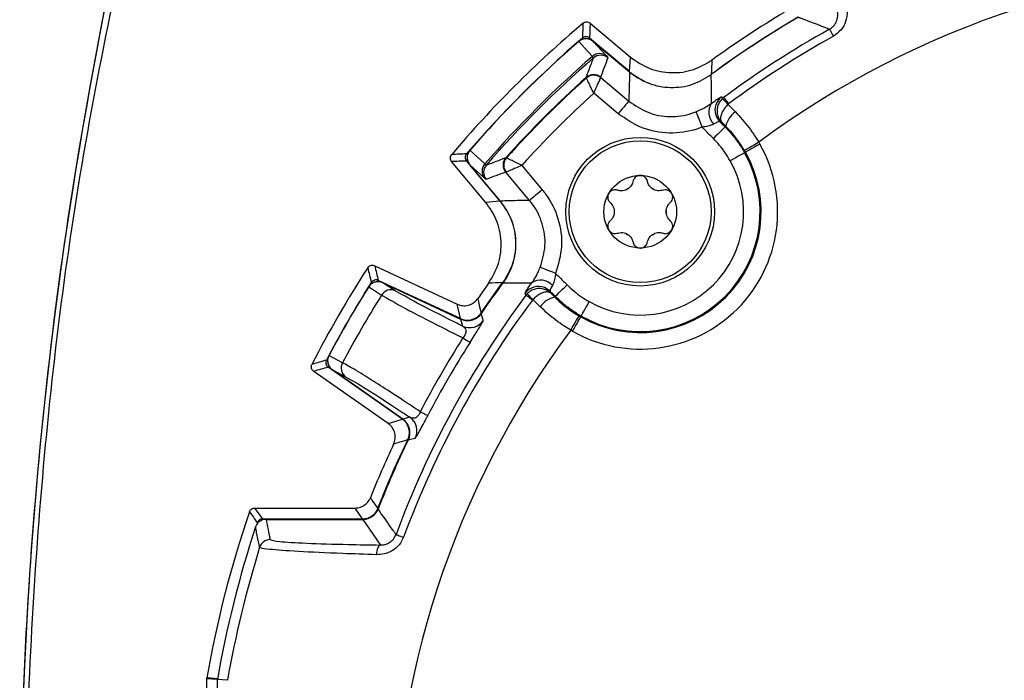
# Model space of a CAD drawing. Extents: x 0.3 to 16.7, y 0.2 to 10.8.
# Drawn here: x 1 to 1.9, y 5.9 to 6.5 of the extents above; entities that cross this region are included whole.
import ezdxf

# ---------------------------------------------------------------- set-up
doc = ezdxf.new("R2010")
doc.units = 0
doc.header["$MEASUREMENT"] = 0
doc.layers.get('0').update_dxf_attribs({"linetype": 'CONTINUOUS'})

msp = doc.modelspace()

# ---------------------------------------------------------------- linework, layer by layer
at = {"color": 7, "linetype": 'Continuous', "lineweight": 25}
for p, q in [((1.52141053, 6.46193121), (1.55817105, 6.43108544)), ((1.55712239, 6.41807758), (1.52087902, 6.44848944)), ((1.52413586, 6.44559361), (1.55750005, 6.41759769)), ((1.5242628, 6.44536775), (1.53630788, 6.4322295)), ((1.5242628, 6.44536775), (1.55727254, 6.41766926)), ((1.52452262, 6.43046475), (1.52355434, 6.43187017)), ((1.53630788, 6.4322295), (1.5374999, 6.43056911)), ((1.55712239, 6.41807758), (1.55817105, 6.43108544)), ((1.51800615, 6.41235148), (1.51782003, 6.41272504)), ((1.51803827, 6.41225945), (1.51800615, 6.41235148)), ((1.53092674, 6.41294372), (1.53105992, 6.41263081)), ((1.53105992, 6.41263081), (1.53102002, 6.41248047)), ((1.53105992, 6.41263081), (1.55656067, 6.39123312)), ((1.54692474, 6.37974947), (1.52477554, 6.39833486)), ((1.6427175, 6.39451196), (1.64133713, 6.39334847)), ((1.64708185, 6.38864287), (1.64662157, 6.38825201)), ((1.64662157, 6.38825201), (1.65321655, 6.38149691)), ((1.64087374, 6.37197088), (1.63907933, 6.37263981)), ((1.64388143, 6.36780361), (1.64446516, 6.36838367)), ((1.67447105, 6.35390424), (1.67544777, 6.35220836)), ((1.41221854, 6.34656616), (1.42579597, 6.33411181)), ((1.4265807, 6.2994951), (1.39573493, 6.33625561)), ((1.4091767, 6.33678712), (1.43958849, 6.30054379)), ((1.4449411, 6.33984611), (1.44531466, 6.33966)), ((1.44531466, 6.33966), (1.44540669, 6.33962788)), ((1.66239385, 6.34482422), (1.66162628, 6.34438994)), ((1.44006845, 6.30016609), (1.41207253, 6.33353028)), ((1.42543664, 6.32135826), (1.4122984, 6.33340334)), ((1.43999688, 6.3003936), (1.4122984, 6.33340334)), ((1.42579597, 6.33411181), (1.42720139, 6.33314352)), ((1.45933129, 6.3328906), (1.47791667, 6.3107414)), ((1.42709704, 6.32016624), (1.42543664, 6.32135826)), ((1.44503534, 6.32660623), (1.44472243, 6.3267394)), ((1.44518567, 6.32664612), (1.44503534, 6.32660623)), ((1.46643302, 6.30110548), (1.44503534, 6.32660623)), ((1.4265807, 6.2994951), (1.43958849, 6.30054379)), ((1.32588237, 6.24171247), (1.40070233, 6.20682337)), ((1.40365403, 6.19367859), (1.3291197, 6.22843452)), ((1.33315299, 6.22641564), (1.40414668, 6.19331072)), ((1.34458244, 6.21906736), (1.33333544, 6.22622927)), ((1.33333544, 6.22622927), (1.40389875, 6.19332506)), ((1.42238975, 6.19883024), (1.44191225, 6.22637095)), ((1.46315418, 6.21494864), (1.46431767, 6.21632902)), ((1.46941414, 6.21104457), (1.46902327, 6.2105843)), ((1.47616923, 6.20444959), (1.46941414, 6.21104457)), ((1.48502633, 6.21858681), (1.48569527, 6.21679241)), ((1.48986253, 6.21378471), (1.48928247, 6.21320098)), ((1.40365403, 6.19367859), (1.40070233, 6.20682337)), ((1.40389875, 6.19332506), (1.40567075, 6.18691231)), ((1.51134543, 6.19613402), (1.51284193, 6.19527229)), ((1.51284193, 6.19527229), (1.5132762, 6.19603986)), ((1.50545779, 6.18221837), (1.50376175, 6.18319494)), ((1.35098811, 6.10245848), (1.28362137, 6.14962916)), ((1.33812853, 6.09844235), (1.27050373, 6.1457938)), ((1.35155299, 6.10221582), (1.28738648, 6.14714568)), ((1.28763911, 6.14708086), (1.299465, 6.14092163)), ((1.35141666, 6.10242335), (1.28763911, 6.14708086)), ((1.35785621, 6.10409515), (1.35141666, 6.10242335)), ((1.33812853, 6.09844235), (1.35098811, 6.10245848)), ((1.21692591, 6.02167035), (1.22402692, 6.01178638)), ((1.21692591, 6.02167035), (1.30801102, 6.02167035)), ((1.3147271, 6.01178638), (1.30801102, 6.02167035)), ((1.22402692, 6.01178638), (1.3147271, 6.01178638)), ((1.22725017, 6.01139101), (1.31500188, 6.01139101)), ((1.22772405, 6.01167037), (1.31534207, 6.01167037)), ((1.31500188, 6.01139101), (1.33103449, 5.98811806)), ((1.17349577, 5.86672475), (1.17357079, 5.86758743)), ((1.17349577, 5.52161598), (1.17349577, 5.86672475)), ((1.18308539, 5.86588905), (1.17349577, 5.86672475)), ((1.1834555, 5.86673034), (1.17357079, 5.86758743)), ((1.19225598, 5.86523636), (1.18308539, 5.86603594)), ((1.18308539, 5.52230479), (1.18308539, 5.86603594))]:
    msp.add_line(p, q, dxfattribs=at)
at = {"color": 7, "linetype": 'Continuous', "lineweight": 25, "flags": 128}
for points in [[(1.73870085, 6.45655983), (1.73878823, 6.45640297), (1.73899473, 6.45603234), (1.73931519, 6.4554572), (1.73974162, 6.4546919), (1.74026342, 6.45375544), (1.74086753, 6.45267122), (1.74153889, 6.4514663), (1.74226081, 6.45017066)], [(1.52355434, 6.43187017), (1.52005403, 6.4356861), (1.51109999, 6.44544761)], [(1.55656067, 6.39123312), (1.55631944, 6.39094566), (1.55573296, 6.39024672), (1.55482283, 6.38916206), (1.55362249, 6.38773157), (1.55217604, 6.38600774), (1.55053662, 6.38405394), (1.54876447, 6.38194204), (1.54692474, 6.37974947)], [(1.64076488, 6.39522094), (1.64179072, 6.39484856), (1.6427175, 6.39451196)], [(1.6427175, 6.39451196), (1.64282464, 6.39436794), (1.64307778, 6.39402745), (1.64347066, 6.39349917), (1.64399345, 6.39279606), (1.64463313, 6.39193587), (1.64537375, 6.39093986), (1.64619683, 6.38983298), (1.64708185, 6.38864287)], [(1.61739847, 6.38149743), (1.61754363, 6.38113509), (1.61788668, 6.38027886), (1.61841508, 6.3789599), (1.61910957, 6.3772264), (1.61994487, 6.37514141), (1.62089049, 6.37278105), (1.62191197, 6.37023128), (1.6229721, 6.36758508)], [(1.64388143, 6.36780361), (1.64364571, 6.36756939), (1.64301901, 6.36694657), (1.64202487, 6.36595879), (1.64070071, 6.36464291), (1.63909627, 6.36304859), (1.63727183, 6.36123566), (1.63529596, 6.35927233), (1.63324294, 6.35723222)], [(1.67447105, 6.35390424), (1.6719743, 6.35244045), (1.66957138, 6.35103159), (1.6673526, 6.34973075), (1.66540133, 6.34858676), (1.66379095, 6.3476426), (1.66258195, 6.34693377), (1.66181977, 6.34648688), (1.66153308, 6.34631881)], [(1.67544777, 6.35220836), (1.67292865, 6.35078336), (1.67050417, 6.34941197), (1.66826551, 6.34814559), (1.66629679, 6.34703196), (1.66467196, 6.34611281), (1.66345211, 6.34542283), (1.66268311, 6.34498782), (1.66239385, 6.34482422)], [(1.66162628, 6.34438994), (1.66133698, 6.34422634), (1.66056802, 6.34379133), (1.65934817, 6.34310134), (1.65772334, 6.34218219), (1.65575462, 6.34106857), (1.65351597, 6.33980219), (1.65109148, 6.3384308), (1.64857233, 6.3370058)], [(1.47791667, 6.3107414), (1.4757241, 6.30890167), (1.4736122, 6.30712952), (1.4716584, 6.3054901), (1.46993458, 6.30404365), (1.46850408, 6.30284331), (1.46741942, 6.30193318), (1.46672049, 6.30134671), (1.46643302, 6.30110548)], [(1.49008106, 6.23469404), (1.48743486, 6.23575417), (1.48488509, 6.23677565), (1.48252474, 6.23772128), (1.48043975, 6.23855657), (1.47870624, 6.23925107), (1.47738728, 6.23977946), (1.47653105, 6.24012251), (1.47616872, 6.24026767)], [(1.32042137, 6.22262406), (1.3229795, 6.22099487), (1.332174, 6.21513905)], [(1.48502633, 6.21858681), (1.48252598, 6.2205834), (1.47988044, 6.22192011)], [(1.48986253, 6.21378471), (1.49009676, 6.21402044), (1.49071957, 6.21464714), (1.49170736, 6.21564127), (1.49302324, 6.21696543), (1.49461756, 6.21856987), (1.49643048, 6.22039431), (1.49839381, 6.22237018), (1.50043392, 6.2244232)], [(1.41935291, 6.21185141), (1.41948623, 6.21127949), (1.42001987, 6.20899071), (1.42108869, 6.20440772), (1.42238975, 6.19883024)], [(1.46315418, 6.21494864), (1.46281531, 6.21588176), (1.4624452, 6.21690127)], [(1.46902327, 6.2105843), (1.46783316, 6.21146931), (1.46672628, 6.21229239), (1.46573028, 6.21303302), (1.46487009, 6.21367269), (1.46416698, 6.21419548), (1.46363869, 6.21458836), (1.46329821, 6.2148415), (1.46315418, 6.21494864)], [(1.5132762, 6.19603986), (1.51343981, 6.19632916), (1.51387481, 6.19709812), (1.5145648, 6.19831797), (1.51548395, 6.1999428), (1.51659758, 6.20191152), (1.51786396, 6.20415018), (1.51923535, 6.20657466), (1.52066034, 6.20909381)], [(1.42443837, 6.19212222), (1.42406232, 6.19343619), (1.42262654, 6.19847597)], [(1.50376175, 6.18319494), (1.50522525, 6.18569195), (1.50663375, 6.18809506), (1.5079343, 6.19031402), (1.50907806, 6.19226548), (1.510022, 6.19387597), (1.51073061, 6.19508507), (1.51117735, 6.19584733), (1.51134543, 6.19613402)], [(1.50545779, 6.18221837), (1.50688278, 6.18473749), (1.50825417, 6.18716197), (1.50952055, 6.18940063), (1.51063418, 6.19136935), (1.51155333, 6.19299418), (1.51224331, 6.19421403), (1.51267832, 6.19498303), (1.51284193, 6.19527229)], [(1.40600705, 6.17620599), (1.40736327, 6.17534294), (1.40859591, 6.17455854), (1.40968483, 6.17386558), (1.41061226, 6.17327544), (1.41136304, 6.17279768), (1.41192484, 6.17244015), (1.41228857, 6.17220867), (1.41244821, 6.17210707)], [(1.29666274, 6.15363183), (1.29207147, 6.15602269), (1.28430424, 6.16006734)], [(1.3672963, 6.10915704), (1.36872181, 6.10841403), (1.37001745, 6.10773875), (1.37116202, 6.10714219), (1.37213683, 6.1066341), (1.37292596, 6.10622278), (1.37351651, 6.10591501), (1.37389887, 6.10571573), (1.37406665, 6.10562828)], [(1.35589449, 6.08365709), (1.35548082, 6.08353166), (1.35322512, 6.08284758), (1.34871788, 6.08148066), (1.34309944, 6.07977648)], [(1.35631968, 6.08362915), (1.35728964, 6.08387357), (1.36272813, 6.0852369)], [(1.32193503, 6.03109424), (1.3222321, 6.03066429), (1.32342067, 6.02894391), (1.32579935, 6.02550055), (1.32869166, 6.0213126)], [(1.34522872, 5.9976953), (1.34539702, 5.99763286), (1.34579478, 5.99748532), (1.34641209, 5.99725634), (1.34723356, 5.99695164), (1.34823866, 5.99657882), (1.34940229, 5.99614716), (1.35069551, 5.99566746), (1.35208612, 5.99515164)], [(1.33103449, 5.98811806), (1.33039943, 5.9879045), (1.32978431, 5.98738516), (1.32920821, 5.98657625), (1.32868924, 5.9855031), (1.3282436, 5.98419925), (1.32788522, 5.98270545), (1.32762533, 5.98106841), (1.32747192, 5.97933934)]]:
    msp.add_lwpolyline(points, dxfattribs=at)
at = {"color": 7, "linetype": 'Continuous', "lineweight": 25}
for radius in [0.0675, 0.06436893, 0.03297244]:
    msp.add_circle((1.56687443, 6.29079171), radius, dxfattribs=at)
for centre, radius, start, end in [((5.00349578, 5.69417037), 3.99976436, 166.35127797, 193.64872203), ((2.16349578, 5.69417037), 0.82121495, 53.45249008, 126.5475201), ((2.16349578, 5.69417037), 0.9065, 120.92516828, 125.90269998), ((2.16349578, 5.69417037), 1.005, 130.18805635, 139.81194365), ((4.02157979, 6.34978084), 2.50911613, 177.43843085, 177.74632634), ((2.16349578, 5.69417037), 0.89622063, 120.36425882, 126.41949003), ((2.16349578, 5.69417037), 0.87274762, 119.12606641, 126.63471574), ((2.16349578, 5.69417037), 0.99511603, 130.71350247, 139.28649753), ((2.16349578, 5.69417037), 0.995, 130.96684202, 139.03315798), ((2.16349578, 5.69417037), 0.99500641, 130.97046976, 139.02953024), ((1.51770795, 6.43793315), 0.01, 50, 130.96684202), ((2.16349578, 5.69417037), 0.86543363, 119.12606641, 126.63471574), ((1.5301436, 6.42450802), 0.00988027, 51.39861771, 131.8291278), ((2.16349578, 5.69417037), 0.97658895, 130.94105559, 139.05894441), ((2.16349578, 5.69417037), 0.97489286, 130.95219527, 139.04780473), ((1.53107247, 6.42290449), 0.01000291, 50.01733532, 130.90409137), ((9.59798415, 6.03356621), 7.97585075, 177.162144073, 177.253441822), ((1.59606732, 6.46356035), 0.06, 230, 252.19675585), ((2.16349578, 5.69417037), 0.96603209, 131.94209456, 138.05790544), ((2.16349578, 5.69417037), 0.96553989, 131.9509256, 138.0490744), ((1.52449944, 6.40527908), 0.01000285, 50.01796887, 131.89374336), ((1.52469505, 6.40491962), 0.0099987, 50.46349912, 131.98814715), ((1.52466151, 6.40459577), 0.01012913, 51.11602454, 130.83479394), ((2.16349578, 5.69417037), 0.95068984, 132.20995, 137.79005), ((1.64974688, 6.38319537), 0.01500969, 126.75639551, 198.18598165), ((1.60631886, 6.35175061), 0.05437519, 42.16653791, 49.90837304), ((1.64320783, 6.38111067), 0.01421458, 145.16169724, 228.33980675), ((1.66598384, 6.36349957), 0.02206599, 125.35184063, 167.21221679), ((1.64972856, 6.38319047), 0.01499075, 198.19005309, 224.73361011), ((1.41973299, 6.33995819), 0.01, 139.03315798, 220), ((1.56687443, 6.29079171), 0.12474046, 240.50446471, 29.49553529), ((1.51413191, 3.68751922), 2.65781402, 92.26228666, 92.55295615), ((1.45238707, 6.3331667), 0.01000285, 138.10625664, 219.98203113), ((1.45274653, 6.3329711), 0.0099987, 138.01185285, 219.53650088), ((1.45307038, 6.33300464), 0.01012913, 139.16520606, 218.88397546), ((1.56687443, 6.29079171), 0.10974274, 240.50446471, 29.49553529), ((1.56687443, 6.29079171), 0.10886085, 240.50446471, 29.49553529), ((1.56687443, 6.29079171), 0.09386314, 240.50446471, 29.49553529), ((1.43315813, 6.32752254), 0.00988027, 138.1708722, 218.60138229), ((1.43476166, 6.32659367), 0.01000291, 139.09590863, 219.98266468), ((1.56687443, 6.29079171), 0.02374016, 115.69390737, 124.30609263), ((1.56687443, 6.29079171), 0.02374016, 55.69390737, 64.30609264), ((1.39410579, 6.26159882), 0.06, 323.5910641, 40), ((1.56687443, 6.29079171), 0.02374016, 175.69390736, 184.30609264), ((1.56687443, 6.29079171), 0.02374016, 355.69390736, 4.30609264), ((1.56687443, 6.29079171), 0.02374016, 235.69390737, 244.30609264), ((1.56687443, 6.29079171), 0.02374016, 295.69390737, 304.30609263), ((2.16349578, 5.69417037), 1.005, 147.11117149, 152.88882851), ((3.90123079, 6.85544366), 2.6540279, 193.41069976, 193.70645192), ((2.16349578, 5.69417037), 0.99511603, 147.65467025, 152.34532975), ((2.16349578, 5.69417037), 0.995, 147.91685015, 152.08314985), ((2.16349578, 5.69417037), 0.99500641, 147.91979807, 152.08020193), ((1.32892679, 6.21735255), 0.01, 65, 147.91685015), ((1.34062732, 6.20999895), 0.00989339, 66.43590615, 148.69797366), ((2.16349578, 5.69417037), 0.9065, 144.09730014, 145.17465874), ((2.16349578, 5.69417037), 0.89622063, 143.58050997, 145.75709752), ((1.53090376, 4.27229188), 1.95610442, 92.60752864, 92.97979289), ((1.47447063, 6.20791949), 0.01500944, 68.87358107, 143.24398603), ((1.47655547, 6.21445831), 0.01421458, 41.66019325, 124.83830276), ((2.16349578, 5.69417037), 0.98107305, 147.92565085, 152.07434915), ((2.16349578, 5.69417037), 0.87274762, 143.36528428, 159.6483556), ((1.50591554, 6.25134728), 0.05437519, 220.09162696, 227.83346209), ((1.49416657, 6.1916823), 0.02206599, 102.78778321, 144.64815937), ((2.16349578, 5.69417037), 0.86543363, 143.36528428, 159.6483556), ((1.41048592, 6.20690535), 0.015, 245, 266.19377327), ((1.41048592, 6.20690535), 0.015, 289.43785464, 325.74850163), ((1.41199889, 6.20052468), 0.01501139, 245.06714349, 325.96225657), ((2.16349578, 5.69417037), 0.82121495, 143.45249008, 216.5475201), ((2.16349578, 5.69417037), 0.89785716, 147.52895048, 152.47104952), ((2.16349578, 5.69417037), 0.8902224, 147.52895048, 152.47104952), ((1.29312222, 6.15533722), 0.01, 152.08314985, 235), ((2.01742764, 3.63996008), 2.62134462, 106.29186509, 106.59130508), ((1.30534095, 6.14888113), 0.00989345, 151.30239608, 233.56410904), ((1.3492315, 6.09180856), 0.01501153, 334.03800104, 54.93261134), ((1.34294933, 6.08992854), 0.015, 334.25149837, 55), ((2.16349578, 5.69417037), 0.9065, 154.82534122, 158.1810109), ((2.16349578, 5.69417037), 0.89622063, 154.24290248, 158.61812687), ((2.16349578, 5.69417037), 1.005, 161.18579659, 170.06363555), ((7.76374709, 10.69404581), 8.04895077, 215.514980022, 215.601761956), ((1.31534205, 6.02667037), 0.015, 270, 338.5934306), ((1.22772404, 6.00167037), 0.01, 90, 121.54902311), ((2.16349578, 5.69417037), 0.99536036, 161.83318995, 170.05709844), ((1.23102655, 5.98303599), 0.01000226, 90.00786124, 162.7439656), ((2.16349578, 5.69417037), 0.98618982, 162.78732235, 170.0108592)]:
    msp.add_arc(centre, radius, start, end, dxfattribs=at)
for centre, major_axis, ratio, start_param, end_param in [((5.83982875, 10.07545339), (3.95357576, 4.71168811), 0.369922506, 2.693686481, 2.697697127), ((2.55070593, 6.15562946), (0.7618045, 0.90788325), 0.866113339, 1.951760688, 1.967926347), ((-2.21778725, 2.0178374), (4.71168811, 3.95357576), 0.369922506, 0.443895527, 0.447906172), ((1.70203668, 5.30696021), (0.90788325, 0.7618045), 0.866113339, 1.173666306, 1.189831965), ((4.58603531, 10.88932315), (2.61187588, 5.6011859), 0.375800709, 2.700984175, 2.705048196), ((-1.12436875, 0.9986132), (3.54483134, 5.06254381), 0.375800709, 0.436544458, 0.440608479), ((2.16349578, 6.258415), (0, 1.1088393), 0.866113339, 1.795458564, 1.812470438)]:
    msp.add_ellipse(centre, major_axis=major_axis, ratio=ratio, start_param=start_param, end_param=end_param, dxfattribs=at)
for points, knots in [([(3.3166929, 5.89904513), (3.31642886, 5.91284832), (3.31420446, 6.02913478), (3.28803405, 6.24691424), (3.24652558, 6.47570879), (3.2162275, 6.61948532), (3.19723275, 6.67989522), (3.16144799, 6.71883088), (3.10246039, 6.74643465), (3.02578648, 6.76124161), (2.90439472, 6.78510757), (2.75190093, 6.81211679), (2.56766148, 6.83492416), (2.3479178, 6.85215624), (2.09265113, 6.85690946), (1.80131628, 6.8409075), (1.50916645, 6.80481077), (1.31631979, 6.76233948), (1.21963195, 6.74104558)], [0, 0, 0, 0, 0.014761448, 0.124359368, 0.233957365, 0.263130868, 0.28188042, 0.30081685, 0.317580116, 0.350726608, 0.383927257, 0.450030278, 0.516204665, 0.58237909, 0.685658566, 0.788938078, 0.894179556, 1, 1, 1, 1]), ([(1.21963195, 6.74104558), (1.20472385, 6.73581517), (1.17490798, 6.72535446), (1.1394674, 6.6921605), (1.11159103, 6.63554725), (1.09648969, 6.55871296), (1.07319528, 6.43714759), (1.04577231, 6.284637), (1.02297621, 6.10038395), (1.00736903, 5.90329197), (1.00166729, 5.6935909), (1.00774655, 5.47190429), (1.02674983, 5.24791927), (1.05422444, 5.04430835), (1.08498472, 4.89753922), (1.10103843, 4.80759092), (1.11185856, 4.75362543), (1.13301435, 4.7051522), (1.16766386, 4.668273), (1.22512661, 4.64186367), (1.30164143, 4.62707829), (1.42304437, 4.60310566), (1.57551303, 4.57617495), (1.75975328, 4.55337376), (1.95684403, 4.53792397), (2.16654207, 4.5323395), (2.38821988, 4.5385632), (2.61217739, 4.55768276), (2.81564382, 4.58533474), (2.966998, 4.61697432), (3.0657138, 4.63472702), (3.1262274, 4.64960805), (3.17270418, 4.67966632), (3.20191181, 4.71983742), (3.21846468, 4.76809894), (3.22834287, 4.81968179), (3.24369007, 4.9045256), (3.27768011, 5.07192792), (3.30599076, 5.27725139), (3.3126636, 5.43282722), (3.31495661, 5.48628833)], [0, 0, 0, 0, 0.009376732, 0.01875325, 0.028132689, 0.046702841, 0.065316392, 0.102305656, 0.139334854, 0.176364072, 0.220557266, 0.264784461, 0.30897766, 0.355005603, 0.387605042, 0.398658646, 0.409691435, 0.420484424, 0.429859013, 0.439233894, 0.457775609, 0.476345189, 0.513330683, 0.550356102, 0.587381548, 0.631574563, 0.67580158, 0.7199946, 0.766003696, 0.798579459, 0.812409162, 0.826134187, 0.835503069, 0.844871904, 0.855262979, 0.865773897, 0.876294503, 0.906848426, 0.967989973, 1, 1, 1, 1]), ([(1.12047441, 6.63400523), (1.09804471, 6.53097842), (1.05318612, 6.32492841), (1.01714543, 6.01034273), (1.00417098, 5.69417329), (1.01714487, 5.37800383), (1.05318519, 5.06341809), (1.0980442, 4.85736519), (1.12047441, 4.7543355)], [0, 0, 0, 0, 0.166667085, 0.333328315, 0.499999999, 0.666667069, 0.833328305, 1, 1, 1, 1]), ([(1.75283323, 6.4815013), (1.75362663, 6.47858771), (1.75520365, 6.4727964), (1.75380003, 6.46367324), (1.74959319, 6.45542888), (1.74473075, 6.45194191), (1.74226081, 6.45017066)], [0, 0, 0, 0, 0.2623202181, 0.5214104649, 0.7568941806, 1, 1, 1, 1]), ([(1.73870085, 6.45655983), (1.73994942, 6.45739502), (1.74145755, 6.45840383), (1.74377313, 6.46103153), (1.74572513, 6.46448367), (1.74658248, 6.46981796), (1.74570531, 6.47301811), (1.74525549, 6.47465916)], [0, 0, 0, 0, 0.196926675, 0.237864353, 0.46830756, 0.727344947, 1, 1, 1, 1]), ([(1.51497084, 6.46192058), (1.51501142, 6.46195418), (1.51521462, 6.46212246), (1.51589377, 6.46259116), (1.51715789, 6.46309112), (1.51886221, 6.46314821), (1.52033887, 6.46271307), (1.5211016, 6.4621566), (1.52141053, 6.46193121)], [0, 0, 0, 0, 0.022676442, 0.113544561, 0.354397725, 0.595242892, 0.836060696, 1, 1, 1, 1]), ([(1.63129553, 6.41575404), (1.64154575, 6.42314801), (1.66709011, 6.44157435), (1.69401472, 6.45793031), (1.71013524, 6.46772308)], [0, 0, 0, 0, 0.401271657, 1, 1, 1, 1]), ([(1.71046018, 6.46745564), (1.7107672, 6.46733909), (1.7127495, 6.4665866), (1.72143757, 6.46327544), (1.73054532, 6.45975609), (1.73798771, 6.45683932), (1.73870085, 6.45655983)], [0, 0, 0, 0, 0.032684309, 0.211027425, 0.924399574, 1, 1, 1, 1]), ([(1.5242628, 6.44536775), (1.52327947, 6.44604343), (1.52131204, 6.44739531), (1.51775952, 6.44801765), (1.51412128, 6.44752921), (1.51212824, 6.44615605), (1.51109999, 6.44544761)], [0, 0, 0, 0, 0.248537287, 0.497264567, 0.740627774, 1, 1, 1, 1]), ([(1.52087902, 6.44848944), (1.52086272, 6.44850299), (1.52078125, 6.44857076), (1.52042788, 6.44884444), (1.51957378, 6.44934851), (1.51813389, 6.44973402), (1.51643247, 6.44960012), (1.51517746, 6.44906324), (1.51457171, 6.44858195), (1.51440442, 6.44844903)], [0, 0, 0, 0, 0.0090633245, 0.0453090109, 0.1910289932, 0.4302617145, 0.6694992552, 0.9087244654, 1, 1, 1, 1]), ([(1.51782003, 6.41272504), (1.51790656, 6.41295906), (1.51833924, 6.41412917), (1.52016346, 6.41903807), (1.52230901, 6.42471888), (1.52412992, 6.42944542), (1.52452262, 6.43046475)], [0, 0, 0, 0, 0.039371172, 0.196855464, 0.82679267, 1, 1, 1, 1]), ([(1.55817105, 6.43108544), (1.56376918, 6.4272519), (1.57496545, 6.4195848), (1.59530929, 6.41604357), (1.61528408, 6.41857359), (1.62651199, 6.4252402), (1.63191463, 6.42844804)], [0, 0, 0, 0, 0.254625943, 0.509252674, 0.763862074, 1, 1, 1, 1]), ([(1.55727254, 6.41766926), (1.55706641, 6.41069971), (1.55680636, 6.40190676), (1.55660286, 6.39306635), (1.55656067, 6.39123312)], [0, 0, 0, 0, 0.792630092, 1, 1, 1, 1]), ([(1.55727254, 6.41766926), (1.56286849, 6.41383682), (1.57406049, 6.40617186), (1.59439356, 6.40263262), (1.61454341, 6.40518319), (1.62588047, 6.41201564), (1.63141616, 6.41535181)], [0, 0, 0, 0, 0.252944675, 0.505894248, 0.758736715, 1, 1, 1, 1]), ([(1.52477554, 6.39833486), (1.52475929, 6.39836817), (1.5238614, 6.40020846), (1.52212014, 6.4037933), (1.52005655, 6.40806312), (1.51873875, 6.41080107), (1.5181988, 6.41192514), (1.51806769, 6.41219817), (1.51803827, 6.41225945)], [0, 0, 0, 0, 0.005094313, 0.28140008, 0.542960992, 0.758145914, 0.945717824, 1, 1, 1, 1]), ([(1.52477554, 6.39833486), (1.5247905, 6.39836878), (1.52561649, 6.4002421), (1.52722389, 6.40388801), (1.52913899, 6.40822471), (1.53036638, 6.41100208), (1.53087015, 6.41214166), (1.53099255, 6.41241837), (1.53102002, 6.41248047)], [0, 0, 0, 0, 0.005096535, 0.281413065, 0.542944009, 0.758118134, 0.945708848, 1, 1, 1, 1]), ([(1.63154097, 6.38923092), (1.6315354, 6.3898232), (1.63146427, 6.39739205), (1.63141974, 6.40610117), (1.63141661, 6.41419579), (1.63141616, 6.41535181)], [0, 0, 0, 0, 0.067833956, 0.866873761, 1, 1, 1, 1]), ([(1.55656067, 6.39123312), (1.56215394, 6.3874021), (1.57333997, 6.37974042), (1.59371148, 6.37614976), (1.60861167, 6.37818706), (1.61614541, 6.38102534), (1.61739847, 6.38149743)], [0, 0, 0, 0, 0.312619304, 0.625209583, 0.937662326, 1, 1, 1, 1]), ([(1.63154097, 6.38923092), (1.63352051, 6.3906303), (1.63747015, 6.39342238), (1.64019403, 6.39509193), (1.6406209, 6.3951884), (1.64076488, 6.39522094)], [0, 0, 0, 0, 0.399726743, 0.797544663, 1, 1, 1, 1]), ([(1.64133713, 6.39334847), (1.64037981, 6.3922738), (1.63849762, 6.39016087), (1.63693376, 6.38618708), (1.63642325, 6.38189111), (1.63724863, 6.37725078), (1.63906983, 6.37396919), (1.64052372, 6.37232872), (1.64084871, 6.37199646), (1.64087374, 6.37197088)], [0, 0, 0, 0, 0.177501266, 0.348987943, 0.522480443, 0.716692646, 0.939864969, 0.995369259, 1, 1, 1, 1]), ([(1.61739847, 6.38149743), (1.61989812, 6.38260832), (1.62502092, 6.38488498), (1.62939435, 6.38772329), (1.63128637, 6.38905211), (1.63154097, 6.38923092)], [0, 0, 0, 0, 0.451962681, 0.92625477, 1, 1, 1, 1]), ([(1.64662157, 6.38825201), (1.64563353, 6.3872068), (1.64369046, 6.38515134), (1.64153116, 6.38175121), (1.64008123, 6.37836189), (1.63953548, 6.37504546), (1.64005337, 6.37302019), (1.64070739, 6.37215154), (1.64086184, 6.3719838), (1.64087374, 6.37197088)], [0, 0, 0, 0, 0.177374018, 0.348817594, 0.522370409, 0.716704406, 0.939898698, 0.995369737, 1, 1, 1, 1]), ([(1.65321655, 6.38149691), (1.65535155, 6.37922854), (1.6596235, 6.37468974), (1.66554019, 6.36729615), (1.67049707, 6.36034496), (1.67331829, 6.35577256), (1.67447105, 6.35390424)], [0, 0, 0, 0, 0.270737175, 0.541719671, 0.812743833, 1, 1, 1, 1]), ([(1.6229721, 6.36758508), (1.62140576, 6.36699528), (1.61198812, 6.36344914), (1.59336346, 6.36090429), (1.5679006, 6.36538979), (1.55391664, 6.37496294), (1.54692474, 6.37974947)], [0, 0, 0, 0, 0.06233705, 0.374801801, 0.687404202, 1, 1, 1, 1]), ([(1.63907933, 6.37263981), (1.63898056, 6.37265195), (1.63868692, 6.37268803), (1.63708663, 6.37212565), (1.63487139, 6.37103733), (1.63375924, 6.37049095)], [0, 0, 0, 0, 0.201512878, 0.599125253, 1, 1, 1, 1]), ([(1.63907933, 6.37263981), (1.63914843, 6.37257017), (1.64074858, 6.37095755), (1.64234957, 6.36934578), (1.64388143, 6.36780361)], [0, 0, 0, 0, 0.043185555, 1, 1, 1, 1]), ([(1.64446516, 6.36838367), (1.64446489, 6.36838394), (1.64327562, 6.36957321), (1.64207454, 6.37077218), (1.64087374, 6.37197088)], [0, 0, 0, 0, 0.000226092, 1, 1, 1, 1]), ([(1.63375924, 6.37049095), (1.63357729, 6.37039949), (1.63213657, 6.36967523), (1.62864231, 6.36830682), (1.62491365, 6.36783221), (1.6229721, 6.36758508)], [0, 0, 0, 0, 0.064790359, 0.513028798, 1, 1, 1, 1]), ([(1.63324294, 6.35723222), (1.63170857, 6.35877698), (1.62863981, 6.36186649), (1.62521729, 6.36531852), (1.62332856, 6.36722523), (1.6229721, 6.36758508)], [0, 0, 0, 0, 0.447901402, 0.8958023063, 1, 1, 1, 1]), ([(1.64388143, 6.36780361), (1.64388171, 6.36780334), (1.64622982, 6.36555735), (1.65049793, 6.36066701), (1.65652489, 6.35290056), (1.65990565, 6.34726047), (1.66162628, 6.34438994)], [0, 0, 0, 0, 0.0000396183, 0.3309315665, 0.6594776551, 1, 1, 1, 1]), ([(1.66153308, 6.34631881), (1.66062172, 6.34782346), (1.65839107, 6.35150625), (1.6544286, 6.35709176), (1.64964878, 6.36297239), (1.64621602, 6.36663282), (1.64446543, 6.3683834), (1.64446516, 6.36838367)], [0, 0, 0, 0, 0.18688252, 0.457413929, 0.728379273, 0.99995828, 1, 1, 1, 1]), ([(1.64857233, 6.3370058), (1.647082, 6.3394811), (1.64415386, 6.34434449), (1.63900636, 6.35111372), (1.63516904, 6.35518745), (1.63324294, 6.35723222)], [0, 0, 0, 0, 0.340478047, 0.66895929, 1, 1, 1, 1]), ([(1.41221854, 6.34656616), (1.41158152, 6.34566586), (1.41030784, 6.34386577), (1.40966489, 6.34053915), (1.41006987, 6.33717587), (1.41119371, 6.33479604), (1.41210207, 6.33365085), (1.4122984, 6.33340334)], [0, 0, 0, 0, 0.229741479, 0.459356713, 0.69263042, 0.93356717, 1, 1, 1, 1]), ([(1.66239385, 6.34482422), (1.66239366, 6.34482456), (1.66210842, 6.34532372), (1.66182065, 6.34582144), (1.66153308, 6.34631881)], [0, 0, 0, 0, 0.0006855814, 1, 1, 1, 1]), ([(1.39573493, 6.33625561), (1.39569904, 6.33629932), (1.39551925, 6.33651824), (1.39504651, 6.33721869), (1.39456011, 6.33850481), (1.39452827, 6.34020995), (1.39498012, 6.34166043), (1.39552979, 6.34240357), (1.39574557, 6.3426953)], [0, 0, 0, 0, 0.02433909, 0.121914367, 0.362744846, 0.603569053, 0.844377255, 1, 1, 1, 1]), ([(1.40921711, 6.34326172), (1.40920105, 6.34324287), (1.40912069, 6.34314855), (1.40879775, 6.34273678), (1.40826945, 6.34180828), (1.40791962, 6.34029907), (1.40810934, 6.33860205), (1.40865759, 6.33743923), (1.40909141, 6.33689427), (1.4091767, 6.33678712)], [0, 0, 0, 0, 0.010590345, 0.052983813, 0.223670037, 0.46293379, 0.702192469, 0.941446221, 1, 1, 1, 1]), ([(1.42720139, 6.33314352), (1.42743301, 6.33323292), (1.42859109, 6.33367987), (1.43346021, 6.33554983), (1.43914008, 6.33769707), (1.44391199, 6.33946487), (1.4449411, 6.33984611)], [0, 0, 0, 0, 0.039371046, 0.196855466, 0.826792637, 1, 1, 1, 1]), ([(1.45933129, 6.3328906), (1.45929797, 6.33290686), (1.45745769, 6.33380474), (1.45387284, 6.33554601), (1.44960304, 6.33760957), (1.44686275, 6.33892854), (1.4457399, 6.33946783), (1.44546726, 6.33959879), (1.44540669, 6.33962788)], [0, 0, 0, 0, 0.00509434, 0.281401542, 0.542963812, 0.758149851, 0.94627572, 1, 1, 1, 1]), ([(1.45933129, 6.3328906), (1.45929736, 6.33287564), (1.45742404, 6.33204965), (1.45377812, 6.33044226), (1.44944146, 6.32852714), (1.44666167, 6.32729877), (1.44552343, 6.32679538), (1.44524706, 6.32667325), (1.44518567, 6.32664612)], [0, 0, 0, 0, 0.005096561, 0.281414522, 0.542946819, 0.758122058, 0.946266846, 1, 1, 1, 1]), ([(1.56686157, 6.32376415), (1.5668125, 6.32376376), (1.56614104, 6.32375833), (1.56484484, 6.32357017), (1.5630322, 6.32271795), (1.5614154, 6.3211535), (1.56038719, 6.31898467), (1.55983926, 6.31632644), (1.55849259, 6.31395193), (1.55698951, 6.3125618), (1.55658156, 6.31218451)], [0, 0, 0, 0, 0.007396878, 0.101207162, 0.193787111, 0.324822911, 0.498409984, 0.673700243, 0.911440417, 1, 1, 1, 1]), ([(1.57716728, 6.31218451), (1.57655296, 6.31278449), (1.57498444, 6.31431641), (1.57362731, 6.31706045), (1.57322359, 6.31976341), (1.57168788, 6.32183649), (1.57016978, 6.32304253), (1.56850757, 6.32366602), (1.56740071, 6.32373253), (1.56687444, 6.32376415)], [0, 0, 0, 0, 0.137995945, 0.352340715, 0.586979243, 0.728047486, 0.833978997, 0.921063564, 1, 1, 1, 1]), ([(1.47791667, 6.3107414), (1.47897012, 6.30943101), (1.48527968, 6.30158249), (1.49350369, 6.28467571), (1.49718088, 6.25909178), (1.49244766, 6.2428266), (1.49008106, 6.23469404)], [0, 0, 0, 0, 0.06262072, 0.375063565, 0.687532808, 1, 1, 1, 1]), ([(1.55349416, 6.31040202), (1.5526674, 6.31016996), (1.55055648, 6.30957744), (1.54750145, 6.30977426), (1.54495884, 6.31077603), (1.54239557, 6.31048272), (1.54059208, 6.30977094), (1.53922106, 6.30864316), (1.53861, 6.30771788), (1.53831947, 6.30727795)], [0, 0, 0, 0, 0.137996643, 0.35234278, 0.586978788, 0.728048949, 0.833981074, 0.921064856, 1, 1, 1, 1]), ([(1.55658156, 6.31218451), (1.55654988, 6.31215843), (1.55563174, 6.31140266), (1.55454418, 6.31089356), (1.55349416, 6.31040202)], [0, 0, 0, 0, 0.034510607, 1, 1, 1, 1]), ([(1.58025472, 6.31040202), (1.57999498, 6.31050425), (1.57888434, 6.31094137), (1.57791213, 6.31164525), (1.57716728, 6.31218451)], [0, 0, 0, 0, 0.233861681, 1, 1, 1, 1]), ([(1.59542296, 6.30728906), (1.59539808, 6.30733136), (1.59505764, 6.30791011), (1.59424644, 6.30893884), (1.5926032, 6.31008153), (1.59043312, 6.31070518), (1.58720516, 6.31039893), (1.58415034, 6.30930495), (1.58114203, 6.31015214), (1.58025472, 6.31040202)], [0, 0, 0, 0, 0.007406941, 0.101340211, 0.194045924, 0.325255493, 0.49907527, 0.852250958, 1, 1, 1, 1]), ([(1.46643302, 6.30110548), (1.46037683, 6.30095962), (1.4515442, 6.30074689), (1.44275855, 6.3004781), (1.43999688, 6.3003936)], [0, 0, 0, 0, 0.685661407, 1, 1, 1, 1]), ([(1.44231433, 6.22624999), (1.44578983, 6.23207433), (1.45274088, 6.24372314), (1.4550034, 6.26423756), (1.45119933, 6.28418878), (1.44367223, 6.29507704), (1.43999688, 6.3003936)], [0, 0, 0, 0, 0.25294409, 0.505893621, 0.758736152, 1, 1, 1, 1]), ([(1.47616872, 6.24026767), (1.47806302, 6.24677367), (1.48185159, 6.25978555), (1.47890847, 6.28025408), (1.47232583, 6.29377898), (1.46727619, 6.30005717), (1.46643302, 6.30110548)], [0, 0, 0, 0, 0.312458843, 0.624913043, 0.937369718, 1, 1, 1, 1]), ([(1.53831301, 6.3072668), (1.53828885, 6.3072241), (1.53795812, 6.30663974), (1.53747246, 6.30542306), (1.53730466, 6.30342856), (1.53784945, 6.3012374), (1.53972878, 6.29859505), (1.54220348, 6.29649646), (1.54297401, 6.29346761), (1.54320128, 6.29257423)], [0, 0, 0, 0, 0.007404845, 0.101339889, 0.194044531, 0.325254044, 0.499074679, 0.852250077, 1, 1, 1, 1]), ([(1.59054756, 6.29257423), (1.59076, 6.29340624), (1.5913024, 6.29553059), (1.59300031, 6.29807792), (1.59513921, 6.299779), (1.59616676, 6.30214553), (1.59645209, 6.30406326), (1.59616097, 6.30581452), (1.59566515, 6.30680636), (1.59542941, 6.30727795)], [0, 0, 0, 0, 0.13799637, 0.35234182, 0.586978376, 0.728047955, 0.833978417, 0.921062917, 1, 1, 1, 1]), ([(1.42921811, 6.22575151), (1.43264198, 6.23160944), (1.43948975, 6.24332533), (1.44156848, 6.26387079), (1.4376176, 6.28361352), (1.43016604, 6.29433596), (1.4265807, 6.2994951)], [0, 0, 0, 0, 0.254634851, 0.509270855, 0.763884443, 1, 1, 1, 1]), ([(1.54320128, 6.29257423), (1.54328487, 6.29187053), (1.54342629, 6.29068), (1.54326659, 6.28949411), (1.54320128, 6.28900917)], [0, 0, 0, 0, 0.591081984, 1, 1, 1, 1]), ([(1.59054756, 6.28900917), (1.59046399, 6.28971287), (1.59032261, 6.2909034), (1.59048227, 6.2920893), (1.59054756, 6.29257423)], [0, 0, 0, 0, 0.591082298, 1, 1, 1, 1]), ([(1.54320128, 6.28900917), (1.54298884, 6.28817717), (1.54244643, 6.28605283), (1.54074859, 6.28350547), (1.53860962, 6.28180441), (1.53758209, 6.27943787), (1.53729676, 6.27752017), (1.53758785, 6.2757689), (1.53808371, 6.27477707), (1.53831947, 6.2743055)], [0, 0, 0, 0, 0.137996462, 0.352341298, 0.586978892, 0.728048566, 0.833977507, 0.921063795, 1, 1, 1, 1]), ([(1.59543583, 6.27431661), (1.59546001, 6.27435932), (1.5957908, 6.27494366), (1.5962764, 6.27616039), (1.59644423, 6.27815488), (1.59589937, 6.28034603), (1.59402013, 6.28298836), (1.59154536, 6.28508694), (1.59077483, 6.2881158), (1.59054756, 6.28900917)], [0, 0, 0, 0, 0.007407342, 0.101342221, 0.194046698, 0.325256316, 0.499074735, 0.852250339, 1, 1, 1, 1]), ([(1.53832592, 6.27429439), (1.5383508, 6.27425209), (1.53869124, 6.27367333), (1.53950238, 6.27264454), (1.5411457, 6.27150195), (1.54331575, 6.27087825), (1.54654372, 6.27118454), (1.54959851, 6.27227842), (1.55260683, 6.27143129), (1.55349416, 6.27118142)], [0, 0, 0, 0, 0.007406938, 0.101340462, 0.194046541, 0.325256056, 0.499075763, 0.852249767, 1, 1, 1, 1]), ([(1.58025472, 6.27118142), (1.58108148, 6.27141347), (1.5831924, 6.27200595), (1.58624743, 6.27180916), (1.58879004, 6.27080735), (1.5913533, 6.27110073), (1.59315677, 6.27181248), (1.59452783, 6.27294024), (1.59513888, 6.27386555), (1.59542941, 6.2743055)], [0, 0, 0, 0, 0.137996182, 0.352342213, 0.586978105, 0.728048365, 0.833978332, 0.921063415, 1, 1, 1, 1]), ([(1.55349416, 6.27118142), (1.55375389, 6.27107918), (1.55486451, 6.27064201), (1.55583672, 6.26993815), (1.55658156, 6.26939889)], [0, 0, 0, 0, 0.233866731, 1, 1, 1, 1]), ([(1.55658156, 6.26939889), (1.5571959, 6.26879893), (1.55876446, 6.26726705), (1.56012156, 6.26452294), (1.56052527, 6.26182005), (1.56206095, 6.25974691), (1.56357907, 6.25854091), (1.5652413, 6.25791744), (1.56634817, 6.25785089), (1.56687444, 6.25781925)], [0, 0, 0, 0, 0.137995665, 0.352341364, 0.586977849, 0.728047032, 0.833977414, 0.921063496, 1, 1, 1, 1]), ([(1.56688727, 6.25781929), (1.56693635, 6.25781969), (1.56760779, 6.25782512), (1.56890403, 6.25801317), (1.57071666, 6.25886547), (1.57233349, 6.26042989), (1.57336169, 6.26259878), (1.57390961, 6.265257), (1.57525631, 6.26763146), (1.57675935, 6.2690216), (1.57716728, 6.26939889)], [0, 0, 0, 0, 0.007396875, 0.101206574, 0.193788762, 0.3248245, 0.498412717, 0.673702895, 0.911441688, 1, 1, 1, 1]), ([(1.57716728, 6.26939889), (1.57719896, 6.26942498), (1.57811712, 6.27018076), (1.57920469, 6.27068987), (1.58025472, 6.27118142)], [0, 0, 0, 0, 0.034510123, 1, 1, 1, 1]), ([(1.31957137, 6.23989614), (1.31960456, 6.23994619), (1.31977079, 6.24019694), (1.32026994, 6.24080785), (1.32129196, 6.24162124), (1.32282235, 6.24218263), (1.32445826, 6.24223683), (1.32543457, 6.24187735), (1.32588237, 6.24171247)], [0, 0, 0, 0, 0.025237943, 0.1264262, 0.33044695, 0.56562681, 0.800768865, 1, 1, 1, 1]), ([(1.46843522, 6.22612517), (1.46900643, 6.22695134), (1.47069215, 6.22938949), (1.47355964, 6.23421901), (1.47540001, 6.23848557), (1.47616872, 6.24026767)], [0, 0, 0, 0, 0.229848143, 0.678314501, 1, 1, 1, 1]), ([(1.3291197, 6.22843452), (1.32909441, 6.22844615), (1.32896795, 6.2285043), (1.32842232, 6.22872545), (1.32731477, 6.22897181), (1.32572098, 6.22883418), (1.3241651, 6.22813011), (1.32323549, 6.22725608), (1.32285399, 6.22668445), (1.32278312, 6.22657826)], [0, 0, 0, 0, 0.0116231726, 0.0581250731, 0.245727718, 0.4793839767, 0.713036054, 0.9466898549, 1, 1, 1, 1]), ([(1.49008106, 6.23469404), (1.48992138, 6.23329329), (1.4895615, 6.23013644), (1.48837878, 6.22639678), (1.48746554, 6.22450755), (1.48717519, 6.2239069)], [0, 0, 0, 0, 0.352353509, 0.794092974, 1, 1, 1, 1]), ([(1.49008106, 6.23469404), (1.49046003, 6.23431866), (1.49237634, 6.23242054), (1.49582822, 6.22899785), (1.49889868, 6.22594809), (1.50043392, 6.2244232)], [0, 0, 0, 0, 0.109730452, 0.554863177, 1, 1, 1, 1]), ([(1.33333544, 6.22622927), (1.33221203, 6.2266266), (1.32996431, 6.22742159), (1.32635349, 6.227115), (1.32314316, 6.22570426), (1.32128504, 6.22393613), (1.32054627, 6.22281381), (1.32042137, 6.22262406)], [0, 0, 0, 0, 0.242828545, 0.485849271, 0.723628345, 0.953274726, 1, 1, 1, 1]), ([(1.44231433, 6.22624999), (1.4439334, 6.22624913), (1.45249179, 6.22624461), (1.46120484, 6.2261943), (1.46830835, 6.22612639), (1.46843522, 6.22612517)], [0, 0, 0, 0, 0.18643007, 0.985469858, 1, 1, 1, 1]), ([(1.4624452, 6.21690127), (1.46257348, 6.21725147), (1.46284254, 6.21798605), (1.46521407, 6.22160158), (1.46753506, 6.22486105), (1.46843522, 6.22612517)], [0, 0, 0, 0, 0.3580501298, 0.7510308416, 1, 1, 1, 1]), ([(1.48569527, 6.21679241), (1.48566968, 6.21681743), (1.48533742, 6.21714243), (1.48369696, 6.21859631), (1.48041537, 6.22041752), (1.47577504, 6.22124289), (1.47147906, 6.22073239), (1.46750527, 6.21916852), (1.46539235, 6.21728633), (1.46431767, 6.21632902)], [0, 0, 0, 0, 0.004630741, 0.060135031, 0.283307354, 0.477519557, 0.651012057, 0.822498734, 1, 1, 1, 1]), ([(1.48717519, 6.2239069), (1.48682133, 6.22319819), (1.48590993, 6.22137284), (1.48504975, 6.21929468), (1.48503388, 6.21881495), (1.48502633, 6.21858681)], [0, 0, 0, 0, 0.249734582, 0.64321897, 1, 1, 1, 1]), ([(1.50043392, 6.2244232), (1.50252545, 6.22245273), (1.50665152, 6.21856549), (1.51343425, 6.21343495), (1.51824531, 6.21054467), (1.52066034, 6.20909381)], [0, 0, 0, 0, 0.33861381, 0.668000542, 1, 1, 1, 1]), ([(1.332174, 6.21513905), (1.33811523, 6.2116493), (1.349996, 6.20467078), (1.37960133, 6.18942147), (1.39965485, 6.17936701), (1.40544344, 6.17648646), (1.40600705, 6.17620599)], [0, 0, 0, 0, 0.419940799, 0.839762758, 0.984398304, 1, 1, 1, 1]), ([(1.40567075, 6.18691231), (1.40328126, 6.18809651), (1.38731605, 6.19600864), (1.36142688, 6.2092107), (1.35019746, 6.21578169), (1.34458244, 6.21906736)], [0, 0, 0, 0, 0.08088338, 0.540416291, 1, 1, 1, 1]), ([(1.40070233, 6.20682337), (1.4023008, 6.20626089), (1.40549775, 6.20513592), (1.41066104, 6.20558173), (1.41535476, 6.20759066), (1.41808149, 6.21008446), (1.41920731, 6.21164907), (1.41935291, 6.21185141)], [0, 0, 0, 0, 0.241057603, 0.482117145, 0.723157485, 0.964197133, 1, 1, 1, 1]), ([(1.48569527, 6.21679241), (1.48568234, 6.2168043), (1.48551461, 6.21695875), (1.48464596, 6.21761277), (1.48262069, 6.21813067), (1.47930426, 6.21758491), (1.47591494, 6.21613498), (1.4725148, 6.21397568), (1.47045934, 6.21203262), (1.46941414, 6.21104457)], [0, 0, 0, 0, 0.004630263, 0.060101302, 0.283295594, 0.477629591, 0.651182406, 0.822625982, 1, 1, 1, 1]), ([(1.48986253, 6.21378471), (1.48832981, 6.21530706), (1.48671797, 6.21690799), (1.48510548, 6.21850826), (1.48502633, 6.21858681)], [0, 0, 0, 0, 0.950914107, 1, 1, 1, 1]), ([(1.48569527, 6.21679241), (1.48689396, 6.2155916), (1.48809293, 6.21439053), (1.4892822, 6.21320125), (1.48928247, 6.21320098)], [0, 0, 0, 0, 0.999773908, 1, 1, 1, 1]), ([(1.48928247, 6.21320098), (1.48928274, 6.21320071), (1.491025, 6.21145845), (1.49466204, 6.20804053), (1.50050607, 6.20328504), (1.50609802, 6.19931248), (1.50980417, 6.19706759), (1.51134543, 6.19613402)], [0, 0, 0, 0, 0.000041722, 0.270343452, 0.539662185, 0.808561238, 1, 1, 1, 1]), ([(1.5132762, 6.19603986), (1.51327584, 6.19604006), (1.510401, 6.19757329), (1.50494823, 6.20113237), (1.49705055, 6.2069874), (1.49227914, 6.21149946), (1.48986253, 6.21378471)], [0, 0, 0, 0, 0.0000423214, 0.3318224215, 0.6615831401, 1, 1, 1, 1]), ([(1.50376175, 6.18319494), (1.50184917, 6.18437512), (1.49724721, 6.1872148), (1.4902851, 6.19218564), (1.48293582, 6.19807415), (1.47842405, 6.20232511), (1.47616923, 6.20444959)], [0, 0, 0, 0, 0.1916918056, 0.4612394765, 0.730746394, 1, 1, 1, 1]), ([(1.40365403, 6.19367859), (1.40525251, 6.1931161), (1.40844945, 6.19199113), (1.41361299, 6.1924368), (1.41830576, 6.19444651), (1.42107279, 6.19697281), (1.42221664, 6.19858609), (1.42238975, 6.19883024)], [0, 0, 0, 0, 0.239342259, 0.478682743, 0.718000839, 0.957322831, 1, 1, 1, 1]), ([(1.40389875, 6.19332506), (1.40549665, 6.19276266), (1.4086925, 6.19163787), (1.41385383, 6.19208319), (1.41854359, 6.19409223), (1.42130923, 6.19661776), (1.42245282, 6.19823091), (1.42262654, 6.19847597)], [0, 0, 0, 0, 0.239348061, 0.478700582, 0.717935696, 0.957151367, 1, 1, 1, 1]), ([(1.40567075, 6.18691231), (1.4063896, 6.18642638), (1.40767504, 6.18555743), (1.40861671, 6.18354467), (1.40863112, 6.18144142), (1.40810578, 6.17972683), (1.40745683, 6.17832879), (1.40679682, 6.1772296), (1.40619522, 6.17644988), (1.40600705, 6.17620599)], [0, 0, 0, 0, 0.28939124, 0.517482712, 0.697133565, 0.807194996, 0.852490375, 0.953861132, 1, 1, 1, 1]), ([(1.41244821, 6.17210707), (1.41374289, 6.1741464), (1.41633612, 6.17823115), (1.41975486, 6.18369928), (1.42241262, 6.18807131), (1.42419758, 6.19121107), (1.42435501, 6.19180677), (1.42443837, 6.19212222)], [0, 0, 0, 0, 0.183766405, 0.368081619, 0.556743361, 0.765277687, 1, 1, 1, 1]), ([(1.28430424, 6.16006734), (1.28388752, 6.15904827), (1.28305428, 6.15701063), (1.28317843, 6.15363127), (1.28433157, 6.15045656), (1.28603291, 6.14829764), (1.28729132, 6.14734433), (1.28763911, 6.14708086)], [0, 0, 0, 0, 0.224198785, 0.448285073, 0.67564915, 0.91035804, 1, 1, 1, 1]), ([(1.27050373, 6.1457938), (1.27045361, 6.14582976), (1.27020255, 6.1460099), (1.26959581, 6.14654755), (1.26881746, 6.14762299), (1.26832901, 6.14919253), (1.26835657, 6.15080657), (1.26874674, 6.15174693), (1.26892121, 6.15216742)], [0, 0, 0, 0, 0.025921827, 0.129848079, 0.339498725, 0.574662279, 0.809807813, 1, 1, 1, 1]), ([(1.28206071, 6.15604495), (1.28204723, 6.15601886), (1.28197979, 6.15588834), (1.2817212, 6.15532281), (1.28145073, 6.154274), (1.28150271, 6.15274564), (1.2820544, 6.15122046), (1.28288554, 6.15018188), (1.28347725, 6.14973742), (1.28362137, 6.14962916)], [0, 0, 0, 0, 0.012258597, 0.061327606, 0.259474651, 0.457626589, 0.69121013, 0.924789805, 1, 1, 1, 1]), ([(1.3672963, 6.10915704), (1.3620066, 6.11265286), (1.34285538, 6.12530938), (1.31942873, 6.1403026), (1.30340215, 6.14998659), (1.29838195, 6.15270194), (1.29666274, 6.15363183)], [0, 0, 0, 0, 0.159997266, 0.579265042, 0.855916229, 1, 1, 1, 1]), ([(1.299465, 6.14092163), (1.30511797, 6.13770169), (1.31642329, 6.13126217), (1.3408012, 6.1154426), (1.35563592, 6.10557241), (1.35785621, 6.10409515)], [0, 0, 0, 0, 0.45958379, 0.9191166, 1, 1, 1, 1]), ([(1.3672963, 6.10915704), (1.36721263, 6.10895084), (1.36687569, 6.10812043), (1.36628161, 6.1069981), (1.36527729, 6.10552857), (1.3643619, 6.1045865), (1.36287918, 6.10353248), (1.36060345, 6.10283018), (1.35892261, 6.10360412), (1.35785621, 6.10409515)], [0, 0, 0, 0, 0.033395223, 0.134490449, 0.189489921, 0.326377255, 0.382808968, 0.608424867, 1, 1, 1, 1]), ([(1.36272813, 6.0852369), (1.36309784, 6.08565636), (1.36371829, 6.08636029), (1.36646696, 6.0912541), (1.36965267, 6.09720001), (1.37239529, 6.10242372), (1.37381692, 6.10514946), (1.37406665, 6.10562828)], [0, 0, 0, 0, 0.324556145, 0.544667561, 0.764541624, 0.958637872, 1, 1, 1, 1]), ([(1.34309944, 6.07977648), (1.34366682, 6.0813733), (1.34480158, 6.08456693), (1.34437142, 6.08973171), (1.3423768, 6.09443159), (1.33989141, 6.09716582), (1.33833031, 6.09829624), (1.33812853, 6.09844235)], [0, 0, 0, 0, 0.241067623, 0.482137269, 0.723179729, 0.964218434, 1, 1, 1, 1]), ([(1.35589449, 6.08365709), (1.35647783, 6.08524814), (1.3576445, 6.08843024), (1.35726626, 6.09359935), (1.35531794, 6.09831808), (1.35282791, 6.10111763), (1.35122985, 6.1022823), (1.35098811, 6.10245848)], [0, 0, 0, 0, 0.239350886, 0.478701603, 0.718028033, 0.957346415, 1, 1, 1, 1]), ([(1.35631968, 6.08362915), (1.3569031, 6.08521949), (1.35806998, 6.0884002), (1.35769298, 6.09356695), (1.35574609, 6.09828288), (1.35325726, 6.10108155), (1.3516594, 6.1022464), (1.35141666, 6.10242335)], [0, 0, 0, 0, 0.239346926, 0.478700732, 0.717935877, 0.957151611, 1, 1, 1, 1]), ([(1.32869166, 6.0213126), (1.33146495, 6.02823638), (1.33709378, 6.04228931), (1.34616237, 6.06308107), (1.35267025, 6.07684027), (1.35589449, 6.08365709)], [0, 0, 0, 0, 0.328872017, 0.667498182, 1, 1, 1, 1]), ([(1.30801102, 6.02167035), (1.30969873, 6.02183583), (1.31307417, 6.02216679), (1.31754611, 6.0247573), (1.32047823, 6.02795074), (1.32156052, 6.03028613), (1.32193503, 6.03109424)], [0, 0, 0, 0, 0.283363426, 0.566730286, 0.850077399, 1, 1, 1, 1]), ([(1.21219362, 6.01828324), (1.21242726, 6.01879803), (1.21289454, 6.01982762), (1.21419252, 6.02095911), (1.21559708, 6.02158006), (1.21654196, 6.02164426), (1.21692591, 6.02167035)], [0, 0, 0, 0, 0.271413778, 0.542833618, 0.814233392, 1, 1, 1, 1]), ([(1.3147271, 6.01178638), (1.31641484, 6.01195185), (1.31979034, 6.01228279), (1.32426184, 6.01487343), (1.32722068, 6.01809399), (1.32830611, 6.020469), (1.32869166, 6.0213126)], [0, 0, 0, 0, 0.281626028, 0.563255468, 0.84486801, 1, 1, 1, 1]), ([(1.31500188, 6.01139101), (1.31668887, 6.01155632), (1.32006286, 6.01188693), (1.32453198, 6.01447625), (1.32749014, 6.01769638), (1.32857507, 6.02007166), (1.32896094, 6.02091646)], [0, 0, 0, 0, 0.281570406, 0.563141756, 0.844627059, 1, 1, 1, 1]), ([(1.34522872, 5.9976953), (1.34504285, 5.99795807), (1.34388062, 5.99960108), (1.33882465, 6.0067653), (1.33359257, 6.01424332), (1.32935977, 6.02034183), (1.32896094, 6.02091646)], [0, 0, 0, 0, 0.033955844, 0.212321123, 0.925781928, 1, 1, 1, 1]), ([(1.22725017, 6.01139101), (1.22704211, 6.01138692), (1.2259955, 6.01136633), (1.2238417, 6.0109454), (1.2210789, 6.00948917), (1.2188636, 6.00717812), (1.21809118, 6.00532409), (1.21775134, 6.00450839)], [0, 0, 0, 0, 0.049987618, 0.251443306, 0.520164436, 0.788890764, 1, 1, 1, 1]), ([(1.22402692, 6.01178638), (1.22346429, 6.01173123), (1.22233902, 6.01162092), (1.22084944, 6.01075729), (1.21980013, 6.00961911), (1.21943446, 6.00873229), (1.21928318, 6.00836542)], [0, 0, 0, 0, 0.26986044, 0.53973343, 0.809588695, 1, 1, 1, 1]), ([(1.22147451, 5.98600308), (1.22142552, 5.98623776), (1.22118059, 5.98741118), (1.22015971, 5.99233948), (1.21896351, 5.99827326), (1.21799248, 6.00326804), (1.21775134, 6.00450839)], [0, 0, 0, 0, 0.038043158, 0.190215871, 0.798906463, 1, 1, 1, 1]), ([(1.33103449, 5.98811806), (1.33234258, 5.98818159), (1.33510561, 5.98831576), (1.33932364, 5.99011832), (1.34310043, 5.993297), (1.34452301, 5.99623688), (1.34522872, 5.9976953)], [0, 0, 0, 0, 0.236674301, 0.499915342, 0.751917686, 1, 1, 1, 1]), ([(1.23102518, 5.99303825), (1.23280403, 5.99245413), (1.23636102, 5.99128611), (1.26257799, 5.98974016), (1.29589483, 5.98867532), (1.32116668, 5.98827455), (1.33103449, 5.98811806)], [0, 0, 0, 0, 0.273235237, 0.546363185, 0.822870029, 1, 1, 1, 1]), ([(1.35208612, 5.99515164), (1.35089122, 5.99271864), (1.34848544, 5.98782008), (1.34200242, 5.98259775), (1.33471798, 5.97962828), (1.32977653, 5.97943124), (1.32747192, 5.97933934)], [0, 0, 0, 0, 0.252192643, 0.50775932, 0.770427277, 1, 1, 1, 1]), ([(1.32747192, 5.97933934), (1.31703287, 5.97967574), (1.29027067, 5.98053817), (1.25468283, 5.98216994), (1.23099189, 5.98391736), (1.22246768, 5.98520051), (1.22172195, 5.98580312), (1.22147451, 5.98600308)], [0, 0, 0, 0, 0.176548893, 0.45261155, 0.725724361, 0.908990585, 1, 1, 1, 1])]:
    msp.add_open_spline(points, degree=3, knots=knots, dxfattribs=at)

doc.saveas('drawing.dxf')
